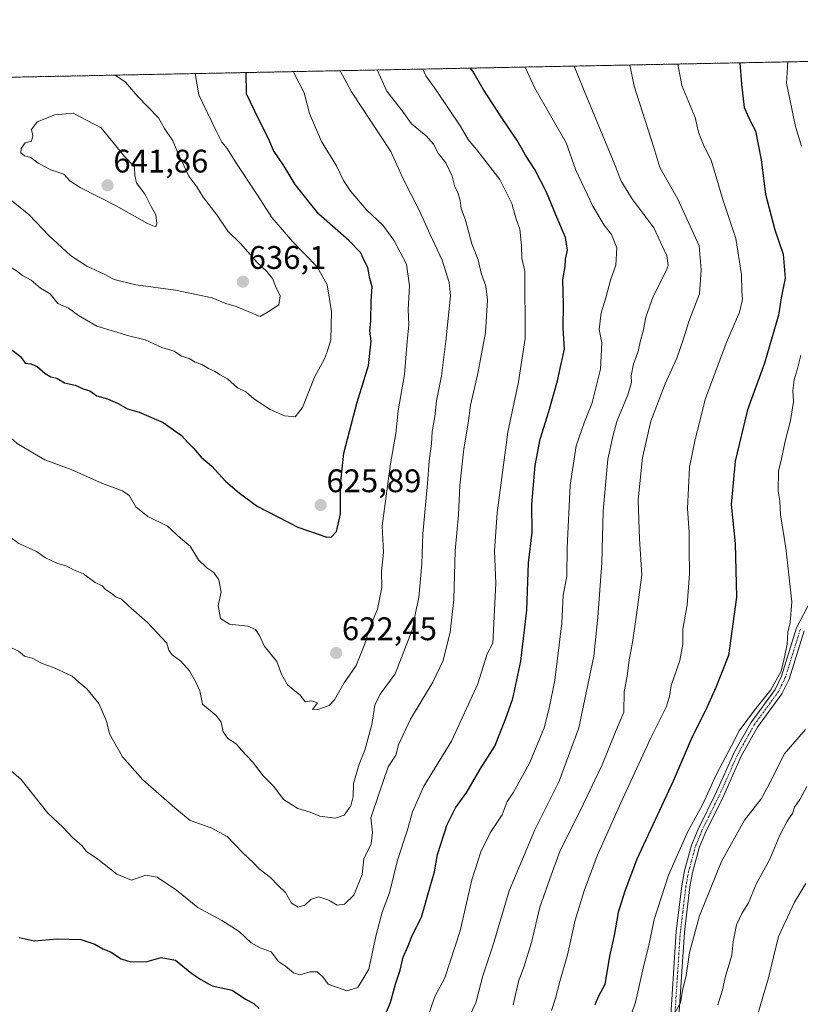
# Model space of a CAD drawing. Units: metres. Extents: x 634963 to 638426, y 4718179 to 4720560.
# Drawn here: x 637488 to 637728, y 4720258 to 4720560 of the extents above; entities that cross this region are included whole.
import ezdxf
from ezdxf.enums import TextEntityAlignment as Align

# ---------------------------------------------------------------- set-up
doc = ezdxf.new("R2010")
doc.units = ezdxf.units.M
doc.header["$MEASUREMENT"] = 0
doc.linetypes.add('TRAZO_Y_PUNTO', pattern=[1, 0.5, -0.25, 0, -0.25])
doc.linetypes.add('TRAZOS', pattern=[0.75, 0.5, -0.25])
for name, color, linetype, lineweight in [('Arbolado forestal', 92, 'TRAZOS', 0), ('Arbolado forestal CxS', 92, 'Continuous', 0), ('Camino', 19, 'Continuous', 0), ('Camino Cxs', 19, 'Continuous', 0), ('Camino eje', 39, 'TRAZO_Y_PUNTO', 13), ('Carátula', 7, 'Continuous', 5), ('Comarca CxS', 133, 'Continuous', 0), ('Comunidad Autónoma CxS', 142, 'Continuous', 0), ('Curva de nivel maestra', 36, 'Continuous', 30), ('Curva de nivel normal', 36, 'Continuous', 0), ('Municipio CxS', 142, 'Continuous', 0), ('Provincia CxS', 1, 'Continuous', 0), ('Punto de cota en terreno', 7, 'Continuous', 0), ('Rótulo de punto de cota en terreno', 19, 'Continuous', 0)]:
    doc.layers.add(name, color=color, linetype=linetype, lineweight=lineweight)
doc.styles.add('Arial', font='txt', dxfattribs={"height": 0.2})

# ---------------------------------------------------------------- blocks, each defined once
blk = doc.blocks.new('*U158')
at = {"layer": 'Curva de nivel normal', "color": 36, "linetype": 'Continuous', "lineweight": 0}
for points in [[(637324.05, 4720539.02, 615), (637324.93, 4720538.19, 615), (637331.78, 4720532.6, 615), (637362.39, 4720504.42, 615), (637365, 4720499.69, 615), (637367.47, 4720496.49, 615), (637370.72, 4720495.49, 615), (637372.97, 4720493.97, 615), (637374.92, 4720491.35, 615), (637377.31, 4720488.67, 615), (637378.32, 4720487.02, 615), (637379.64, 4720485.32, 615), (637382.38, 4720479.9, 615), (637387.44, 4720472.13, 615), (637392.15, 4720466.85, 615), (637396.56, 4720462.19, 615), (637397.92, 4720458.19, 615), (637399.51, 4720454.04, 615), (637402.37, 4720450.12, 615), (637404.57, 4720449.26, 615), (637405.97, 4720448.43, 615), (637407.31, 4720446.06, 615), (637410.14, 4720442.63, 615), (637413.32, 4720438.49, 615), (637416.56, 4720435.62, 615), (637419.18, 4720434.21, 615), (637420.74, 4720432.76, 615), (637423.29, 4720430.65, 615), (637424.86, 4720428.88, 615), (637427.54, 4720426.23, 615), (637430.8, 4720422.21, 615), (637437.29, 4720416.87, 615), (637444.4, 4720414.14, 615), (637450.36, 4720413.19, 615), (637460.06, 4720411.46, 615), (637465.09, 4720410.77, 615), (637467.11, 4720409.93, 615), (637468.98, 4720409.34, 615), (637471.34, 4720408.03, 615), (637474.96, 4720406.99, 615), (637479.2, 4720404.86, 615), (637482.26, 4720403.16, 615), (637487.8, 4720399.12, 615), (637493.15, 4720396.6, 615), (637495.9, 4720394.74, 615), (637499.38, 4720393.02, 615), (637502.48, 4720392.09, 615), (637504.57, 4720391.05, 615), (637507.65, 4720389.74, 615), (637511.18, 4720387.14, 615), (637513.3, 4720386.06, 615), (637514.31, 4720384.95, 615), (637515.78, 4720384.01, 615), (637517.55, 4720382.73, 615), (637519.29, 4720382.04, 615), (637521.41, 4720379.98, 615), (637527.27, 4720374.81, 615), (637533.22, 4720368.55, 615), (637533.78, 4720366.38, 615), (637534.77, 4720364.94, 615), (637537.44, 4720363, 615), (637540.12, 4720360.02, 615), (637542.08, 4720356.56, 615), (637543.31, 4720353.9, 615), (637544.11, 4720349.8, 615), (637548.28, 4720346.3, 615), (637549.86, 4720344.21, 615), (637550.43, 4720341.3, 615), (637551.87, 4720339.29, 615), (637554.46, 4720337.64, 615), (637556.09, 4720335.68, 615), (637559.43, 4720332.03, 615), (637562.75, 4720327.76, 615), (637565.98, 4720324.49, 615), (637569.02, 4720320.5, 615), (637573.35, 4720317.77, 615), (637577.17, 4720316.62, 615), (637580.17, 4720315.38, 615), (637584.83, 4720314.74, 615), (637587.58, 4720315.71, 615), (637589.67, 4720318.54, 615), (637590.38, 4720321.41, 615), (637590.51, 4720325.39, 615), (637592.21, 4720331.32, 615), (637593.94, 4720335.67, 615), (637596.04, 4720343.56, 615), (637596.99, 4720349.52, 615), (637598.69, 4720352.86, 615), (637603.25, 4720359.12, 615), (637608.57, 4720372.77, 615), (637609.49, 4720377.76, 615), (637610.54, 4720382.5, 615), (637611.48, 4720392.82, 615), (637611.73, 4720402.04, 615), (637613.2, 4720417.48, 615), (637613.68, 4720424.5, 615), (637614.37, 4720429.66, 615), (637614.64, 4720433.44, 615), (637615.47, 4720438, 615), (637615.97, 4720442.86, 615), (637617.45, 4720450.52, 615), (637618.8, 4720461.14, 615), (637620.19, 4720475.05, 615), (637619.77, 4720479.16, 615), (637617.66, 4720486.01, 615), (637613.94, 4720493.91, 615), (637610.72, 4720501.19, 615), (637605.62, 4720511.19, 615), (637601.9, 4720519.44, 615), (637589.89, 4720537.69, 615), (637586.35, 4720544.2, 615)], [(637324.05, 4720539.02, 615)]]:
    blk.add_polyline3d(points, dxfattribs=at)
blk = doc.blocks.new('*U168')
at = {"layer": 'Curva de nivel normal', "color": 36, "linetype": 'Continuous', "lineweight": 0}
for points in [[(637269.39, 4720537.94, 605), (637269.55, 4720537.73, 605), (637274.04, 4720535.46, 605), (637279.56, 4720531.57, 605), (637288.03, 4720524.36, 605), (637292.86, 4720520.56, 605), (637294.98, 4720517.68, 605), (637296.9, 4720515.6, 605), (637299.12, 4720513.82, 605), (637300.84, 4720511.2, 605), (637304.09, 4720508.12, 605), (637307.92, 4720503.95, 605), (637309.77, 4720502.47, 605), (637311.22, 4720500.19, 605), (637315.25, 4720494.68, 605), (637317.24, 4720490.54, 605), (637317.82, 4720488.52, 605), (637319.57, 4720487.82, 605), (637321.43, 4720485.09, 605), (637322.76, 4720480.38, 605), (637324.29, 4720475.74, 605), (637329.17, 4720469.86, 605), (637334.11, 4720462.45, 605), (637339.98, 4720456.59, 605), (637342, 4720453.69, 605), (637343.76, 4720449.7, 605), (637348.23, 4720445.25, 605), (637350.74, 4720440.43, 605), (637352.34, 4720439.09, 605), (637354.27, 4720438.79, 605), (637359.96, 4720437.69, 605), (637360.7, 4720436.19, 605), (637361.47, 4720434.85, 605), (637363.88, 4720433.86, 605), (637368.53, 4720429.92, 605), (637371.52, 4720426.11, 605), (637374.9, 4720422.44, 605), (637380.75, 4720413.67, 605), (637384.32, 4720408.78, 605), (637386.72, 4720404.86, 605), (637388.66, 4720402.8, 605), (637390.8, 4720399.82, 605), (637393, 4720397.56, 605), (637395.06, 4720393.91, 605), (637399.54, 4720388.92, 605), (637402.72, 4720384.62, 605), (637405.89, 4720381.89, 605), (637409.17, 4720378.26, 605), (637411.31, 4720374.28, 605), (637413.78, 4720371.89, 605), (637417.11, 4720370.31, 605), (637419.65, 4720368.03, 605), (637423.03, 4720366.14, 605), (637426.23, 4720361.47, 605), (637427.64, 4720360.24, 605), (637429.44, 4720359.52, 605), (637430.94, 4720358.12, 605), (637431.76, 4720356.18, 605), (637434.07, 4720353.43, 605), (637439.55, 4720348.83, 605), (637443.52, 4720344.22, 605), (637446.45, 4720341.72, 605), (637447.71, 4720340.36, 605), (637449.4, 4720340.34, 605), (637450.91, 4720341.92, 605), (637452.85, 4720342.78, 605), (637459.51, 4720341.8, 605), (637472.63, 4720336.47, 605), (637478.54, 4720333.56, 605), (637482.32, 4720331.96, 605), (637488.46, 4720326.62, 605), (637496.68, 4720316.34, 605), (637501.29, 4720312.04, 605), (637504.22, 4720308.9, 605), (637507.09, 4720306.36, 605), (637508.5, 4720304.61, 605), (637512.04, 4720302.17, 605), (637517.8, 4720297.6, 605), (637522.37, 4720295.72, 605), (637526.75, 4720297.29, 605), (637530.24, 4720296.69, 605), (637536.12, 4720292.67, 605), (637542.66, 4720287.35, 605), (637550.03, 4720283.37, 605), (637555.38, 4720280.01, 605), (637559.07, 4720276.53, 605), (637561.83, 4720275.01, 605), (637565.24, 4720273.74, 605), (637567.43, 4720270.8, 605), (637569.61, 4720269.33, 605), (637572.05, 4720267.32, 605), (637574.04, 4720266.68, 605), (637577.14, 4720267.63, 605), (637579.3, 4720267.61, 605), (637581.09, 4720266.11, 605), (637582.66, 4720263.84, 605), (637588.46, 4720261.75, 605), (637591.83, 4720262.83, 605), (637595.15, 4720268.49, 605), (637597.4, 4720279.02, 605), (637599.28, 4720285.94, 605), (637601.48, 4720291.85, 605), (637603.98, 4720301.94, 605), (637607.04, 4720311.19, 605), (637608.57, 4720316.74, 605), (637612.02, 4720324.58, 605), (637620.49, 4720338.42, 605), (637628.66, 4720356.03, 605), (637631.45, 4720365.19, 605), (637633.22, 4720368.52, 605), (637634.16, 4720386.84, 605), (637633.76, 4720396.8, 605), (637634.55, 4720408.51, 605), (637637.78, 4720433.21, 605), (637641.14, 4720448.74, 605), (637643.16, 4720461.97, 605), (637643.02, 4720482.7, 605), (637642.07, 4720486.64, 605), (637642.03, 4720490.56, 605), (637641.47, 4720495.52, 605), (637640.37, 4720498.67, 605), (637639.09, 4720503.43, 605), (637635.33, 4720510.8, 605), (637628.66, 4720519.45, 605), (637625.65, 4720523.04, 605), (637623.45, 4720526.93, 605), (637615.83, 4720538.2, 605), (637612.64, 4720542.64, 605), (637611.72, 4720544.7, 605)], [(637269.39, 4720537.94, 605)]]:
    blk.add_polyline3d(points, dxfattribs=at)
blk = doc.blocks.new('*U171')
at = {"layer": 'Curva de nivel normal', "color": 36, "linetype": 'Continuous', "lineweight": 0}
for points in [[(637351.56, 4720539.57, 620), (637353.12, 4720538.49, 620), (637359.26, 4720533.15, 620), (637364.15, 4720528.84, 620), (637367.5, 4720527.19, 620), (637373.51, 4720521.12, 620), (637375.5, 4720519.62, 620), (637377.48, 4720516.27, 620), (637381.04, 4720511.75, 620), (637387.89, 4720504.92, 620), (637391.62, 4720501.97, 620), (637394.93, 4720500.29, 620), (637396.22, 4720498.58, 620), (637398.16, 4720496.52, 620), (637401.5, 4720494.53, 620), (637403.5, 4720492.52, 620), (637405.35, 4720489.71, 620), (637411.05, 4720482.4, 620), (637415.36, 4720474.88, 620), (637418.44, 4720470.52, 620), (637421.19, 4720468.17, 620), (637423.78, 4720465.58, 620), (637428.96, 4720461.11, 620), (637431.56, 4720458.65, 620), (637433.83, 4720457.54, 620), (637437.5, 4720454.83, 620), (637441.37, 4720453.6, 620), (637446.23, 4720450.25, 620), (637450.53, 4720449.89, 620), (637453.28, 4720449.97, 620), (637455.72, 4720448.42, 620), (637456.81, 4720447, 620), (637459.98, 4720445.39, 620), (637465.88, 4720443.94, 620), (637473.15, 4720440.55, 620), (637482.63, 4720433.86, 620), (637487.25, 4720429.75, 620), (637492.54, 4720426.59, 620), (637495.77, 4720424.8, 620), (637503.78, 4720421.8, 620), (637513.45, 4720417.47, 620), (637519.55, 4720415.24, 620), (637521.72, 4720413.74, 620), (637523.69, 4720410.38, 620), (637527.35, 4720407.37, 620), (637533.42, 4720404.44, 620), (637537.41, 4720400.76, 620), (637540.29, 4720398.31, 620), (637542.88, 4720394.1, 620), (637545.44, 4720391.58, 620), (637547.61, 4720390.22, 620), (637549.11, 4720387.9, 620), (637549.81, 4720384.19, 620), (637548.91, 4720380.07, 620), (637549.64, 4720376.02, 620), (637552.39, 4720374.29, 620), (637558.02, 4720373.72, 620), (637560.38, 4720372.74, 620), (637561.68, 4720370.61, 620), (637563.04, 4720367.66, 620), (637566.98, 4720362.9, 620), (637568.36, 4720359, 620), (637570.21, 4720355.73, 620), (637574.17, 4720352.43, 620), (637575.62, 4720350.54, 620), (637577.53, 4720350.75, 620), (637579.42, 4720350.16, 620), (637577.83, 4720348.11, 620), (637579.83, 4720348.28, 620), (637582.96, 4720349.32, 620), (637584.65, 4720351.14, 620), (637587.62, 4720356.32, 620), (637591.31, 4720361.69, 620), (637593.96, 4720368.26, 620), (637595.26, 4720372.77, 620), (637597.79, 4720378.93, 620), (637599.14, 4720385.62, 620), (637599.06, 4720390.52, 620), (637599.68, 4720396.36, 620), (637599.27, 4720404.51, 620), (637601.81, 4720423.49, 620), (637603.46, 4720432.88, 620), (637604.21, 4720439.83, 620), (637606.16, 4720450.98, 620), (637606.89, 4720461.05, 620), (637607.49, 4720466.19, 620), (637607.22, 4720470.93, 620), (637607.69, 4720478.14, 620), (637606.75, 4720484.77, 620), (637602.86, 4720492.21, 620), (637599.46, 4720496.82, 620), (637594.44, 4720501.46, 620), (637589.69, 4720507.08, 620), (637587.38, 4720510.52, 620), (637585.26, 4720514.98, 620), (637580.61, 4720522.45, 620), (637576.97, 4720531.06, 620), (637575.32, 4720537.4, 620), (637572.19, 4720543.49, 620), (637572.05, 4720543.91, 620)], [(637351.56, 4720539.57, 620)]]:
    blk.add_polyline3d(points, dxfattribs=at)
blk = doc.blocks.new('*U176')
at = {"layer": 'Curva de nivel normal', "color": 36, "linetype": 'Continuous', "lineweight": 0}
for points in [[(637300.41, 4720538.56, 610), (637307.43, 4720532.12, 610), (637318.05, 4720520.45, 610), (637325.37, 4720512.09, 610), (637327.77, 4720509.98, 610), (637330.91, 4720506.34, 610), (637333.36, 4720504.38, 610), (637335.1, 4720503.8, 610), (637336.04, 4720502.6, 610), (637337.56, 4720501.04, 610), (637339.66, 4720498.11, 610), (637342.11, 4720495.11, 610), (637343.39, 4720492.41, 610), (637344.48, 4720490.96, 610), (637345.56, 4720489.09, 610), (637347.09, 4720487.55, 610), (637349.52, 4720485.77, 610), (637356.18, 4720475.86, 610), (637358.47, 4720471.16, 610), (637359.87, 4720466.56, 610), (637362.19, 4720462.9, 610), (637363.2, 4720458.37, 610), (637363.38, 4720454.52, 610), (637364.81, 4720452.28, 610), (637368.01, 4720450.54, 610), (637371.92, 4720448.26, 610), (637379.04, 4720443.73, 610), (637382.2, 4720442.45, 610), (637387.96, 4720438.47, 610), (637393.68, 4720432.84, 610), (637397.22, 4720427.58, 610), (637401.26, 4720422.95, 610), (637403.71, 4720419.73, 610), (637408.44, 4720415.8, 610), (637415.07, 4720409.43, 610), (637419.26, 4720405.95, 610), (637425.37, 4720400.06, 610), (637427.39, 4720396.68, 610), (637428.16, 4720394.22, 610), (637429.2, 4720392.19, 610), (637429.54, 4720390.39, 610), (637434.88, 4720384.9, 610), (637438.62, 4720381.97, 610), (637445.91, 4720380.27, 610), (637455.6, 4720379.96, 610), (637458.78, 4720379.13, 610), (637463.6, 4720377.62, 610), (637475.27, 4720372.72, 610), (637484.29, 4720367.7, 610), (637487.61, 4720366.06, 610), (637489.54, 4720364.56, 610), (637491.83, 4720363.85, 610), (637494.97, 4720362.22, 610), (637498.42, 4720361.02, 610), (637504.11, 4720358.36, 610), (637506.15, 4720356.5, 610), (637508.64, 4720354.47, 610), (637512.3, 4720350, 610), (637514.62, 4720344.52, 610), (637515.58, 4720340.7, 610), (637519.58, 4720333.61, 610), (637525.79, 4720326.54, 610), (637535.64, 4720317.94, 610), (637540.37, 4720314.07, 610), (637546.8, 4720311.84, 610), (637551.72, 4720309.13, 610), (637556.5, 4720304.13, 610), (637559.75, 4720301.11, 610), (637561.56, 4720299.29, 610), (637565.03, 4720296.55, 610), (637567.39, 4720294.12, 610), (637569.61, 4720291.99, 610), (637571.44, 4720288.74, 610), (637573.48, 4720287.45, 610), (637575.5, 4720288.06, 610), (637577.5, 4720289.98, 610), (637579.78, 4720290.68, 610), (637582.93, 4720289.67, 610), (637585.44, 4720288.11, 610), (637587.66, 4720288.36, 610), (637590.53, 4720291.17, 610), (637593.07, 4720297.52, 610), (637593.59, 4720302.36, 610), (637595.93, 4720306.88, 610), (637596.34, 4720310.36, 610), (637595.82, 4720314.86, 610), (637598.33, 4720322.45, 610), (637601.13, 4720330.58, 610), (637603.43, 4720334.14, 610), (637604.25, 4720337.28, 610), (637607.94, 4720345.21, 610), (637614.81, 4720356.52, 610), (637617.95, 4720363.19, 610), (637620.14, 4720371.86, 610), (637621.28, 4720381.86, 610), (637621.69, 4720396.86, 610), (637622.64, 4720407.86, 610), (637623.05, 4720416.98, 610), (637624.29, 4720428.1, 610), (637625.7, 4720436.06, 610), (637626.37, 4720441.56, 610), (637628.58, 4720451.26, 610), (637630.99, 4720463.86, 610), (637631.58, 4720473.84, 610), (637631.11, 4720478.09, 610), (637629.64, 4720482.06, 610), (637628.72, 4720486.16, 610), (637626.78, 4720491.06, 610), (637624.81, 4720498.29, 610), (637623.53, 4720501.9, 610), (637623.21, 4720504.31, 610), (637622.44, 4720506.82, 610), (637621.56, 4720508.58, 610), (637620.72, 4720511.85, 610), (637618.79, 4720515.88, 610), (637616.42, 4720518.88, 610), (637614.99, 4720521.62, 610), (637612.76, 4720524.22, 610), (637608.3, 4720527.93, 610), (637605.82, 4720531.35, 610), (637600.65, 4720537.9, 610), (637597.72, 4720544.42, 610)], [(637300.41, 4720538.56, 610)]]:
    blk.add_polyline3d(points, dxfattribs=at)
blk = doc.blocks.new('*U177')
at = {"layer": 'Curva de nivel normal', "color": 36, "linetype": 'Continuous', "lineweight": 0}
blk.add_polyline3d([(637702.24, 4720257.53, 560), (637703.66, 4720262.11, 560), (637704.55, 4720265.84, 560), (637706.59, 4720272.74, 560), (637707, 4720276.87, 560), (637707.96, 4720282.02, 560), (637709.62, 4720285.54, 560), (637711.71, 4720288.76, 560), (637714.07, 4720294.52, 560), (637718.21, 4720302.19, 560), (637721.28, 4720309.54, 560), (637723.5, 4720313.92, 560), (637725.21, 4720316.2, 560), (637725.78, 4720318.19, 560), (637727.46, 4720320.52, 560), (637729.59, 4720324.52, 560)], dxfattribs=at)
blk = doc.blocks.new('*U180')
at = {"layer": 'Curva de nivel normal', "color": 36, "linetype": 'Continuous', "lineweight": 0}
for points in [[(637434.07, 4720541.19, 635), (637437.76, 4720539.23, 635), (637443.37, 4720534.8, 635), (637453.92, 4720529.98, 635), (637458.36, 4720526.55, 635), (637462.01, 4720522.82, 635), (637470.96, 4720514.83, 635), (637480, 4720508.61, 635), (637487.04, 4720503.1, 635), (637490.97, 4720499.92, 635), (637496.96, 4720493.65, 635), (637503.6, 4720487.5, 635), (637508.62, 4720484.17, 635), (637513.93, 4720481.7, 635), (637516.99, 4720480.13, 635), (637523.64, 4720478.52, 635), (637535.81, 4720476.84, 635), (637547.1, 4720474.5, 635), (637551.32, 4720472.77, 635), (637554.43, 4720471.79, 635), (637561.77, 4720468.71, 635), (637564.32, 4720470.19, 635), (637567.56, 4720472.32, 635), (637567.96, 4720475.05, 635), (637566.56, 4720478.03, 635), (637565.56, 4720480.44, 635), (637563.88, 4720482.59, 635), (637560.88, 4720485.31, 635), (637555.75, 4720491.12, 635), (637551.93, 4720494.95, 635), (637548.55, 4720499.91, 635), (637544.3, 4720505.43, 635), (637542.4, 4720508.51, 635), (637539.95, 4720511.83, 635), (637536.33, 4720519.54, 635), (637535.07, 4720522.71, 635), (637532.48, 4720526.5, 635), (637530.64, 4720529.78, 635), (637524.19, 4720536.4, 635), (637520.45, 4720540.69, 635), (637517.32, 4720542.83, 635)], [(637434.07, 4720541.19, 635)]]:
    blk.add_polyline3d(points, dxfattribs=at)
blk = doc.blocks.new('*U183')
at = {"layer": 'Curva de nivel normal', "color": 36, "linetype": 'Continuous', "lineweight": 0}
blk.add_polyline3d([(637613.07, 4720253.19, 595), (637615.47, 4720260.09, 595), (637618.48, 4720265.8, 595), (637623.24, 4720280.22, 595), (637626.78, 4720295.85, 595), (637629.5, 4720304.48, 595), (637632.36, 4720310.26, 595), (637636.04, 4720315.86, 595), (637637.66, 4720319.86, 595), (637639.49, 4720322.52, 595), (637644.55, 4720331.86, 595), (637648.96, 4720342.52, 595), (637650.49, 4720348.52, 595), (637652.23, 4720357.1, 595), (637654.38, 4720374.65, 595), (637654.82, 4720383.18, 595), (637655.93, 4720388.95, 595), (637656.03, 4720397.72, 595), (637656.97, 4720416.99, 595), (637658.83, 4720429.02, 595), (637661.33, 4720436.4, 595), (637663.61, 4720441.91, 595), (637666.24, 4720452.62, 595), (637666.69, 4720460.72, 595), (637665.87, 4720464.77, 595), (637666.49, 4720469.86, 595), (637667.93, 4720474.52, 595), (637669.32, 4720479.86, 595), (637670.96, 4720484.52, 595), (637671.32, 4720489.88, 595), (637669.64, 4720493.95, 595), (637667.39, 4720496.75, 595), (637663.89, 4720502.58, 595), (637658.7, 4720513.67, 595), (637655.68, 4720522.02, 595), (637646.14, 4720538.8, 595), (637643.17, 4720545.32, 595)], dxfattribs=at)
blk = doc.blocks.new('*U185')
at = {"layer": 'Curva de nivel normal', "color": 36, "linetype": 'Continuous', "lineweight": 0}
for points in [[(637404.11, 4720540.6, 630), (637411.33, 4720534.17, 630), (637413.2, 4720531.86, 630), (637415.67, 4720530.39, 630), (637418.92, 4720528.28, 630), (637423.83, 4720524.18, 630), (637425.85, 4720522.19, 630), (637428.34, 4720520.69, 630), (637433.3, 4720517.32, 630), (637445.29, 4720510.26, 630), (637456.21, 4720503, 630), (637461.41, 4720500.04, 630), (637467.09, 4720496.12, 630), (637479.16, 4720488.18, 630), (637483.35, 4720485.04, 630), (637487.05, 4720482.74, 630), (637488.93, 4720481.29, 630), (637491.58, 4720479.94, 630), (637494.44, 4720477.46, 630), (637497.33, 4720475.69, 630), (637499.77, 4720472.79, 630), (637502.99, 4720471.34, 630), (637506.09, 4720469.11, 630), (637511.74, 4720465.76, 630), (637521.52, 4720462.8, 630), (637526.57, 4720461.6, 630), (637531.64, 4720459.25, 630), (637535.38, 4720458.08, 630), (637537.65, 4720456.59, 630), (637540.04, 4720455.91, 630), (637541.87, 4720454.7, 630), (637543.9, 4720453.98, 630), (637545.92, 4720452.82, 630), (637547.78, 4720452, 630), (637549.56, 4720450.82, 630), (637551.79, 4720449.62, 630), (637554.9, 4720446.82, 630), (637557.38, 4720445.62, 630), (637559.89, 4720443.53, 630), (637564.85, 4720440.2, 630), (637569.26, 4720438.28, 630), (637572.59, 4720437.95, 630), (637574.76, 4720440.78, 630), (637578.52, 4720450.12, 630), (637581.57, 4720455.72, 630), (637582.51, 4720458.19, 630), (637583.52, 4720461.6, 630), (637583.67, 4720470.33, 630), (637582.41, 4720478.44, 630), (637579.32, 4720484.02, 630), (637571.74, 4720491.76, 630), (637565.44, 4720499.13, 630), (637561.01, 4720506.04, 630), (637554.33, 4720516.02, 630), (637551.72, 4720520.36, 630), (637550.05, 4720522.25, 630), (637547.99, 4720526.39, 630), (637543.03, 4720536.77, 630), (637541.85, 4720543.32, 630)], [(637404.11, 4720540.6, 630)]]:
    blk.add_polyline3d(points, dxfattribs=at)
blk = doc.blocks.new('*U189')
at = {"layer": 'Curva de nivel normal', "color": 36, "linetype": 'Continuous', "lineweight": 0}
blk.add_polyline3d([(637621.62, 4720244.75, 590), (637628.05, 4720258.09, 590), (637630.19, 4720266.35, 590), (637633.27, 4720275.61, 590), (637638.2, 4720292.46, 590), (637646.06, 4720311.19, 590), (637653.55, 4720326.19, 590), (637659.64, 4720342.52, 590), (637664.23, 4720364.52, 590), (637665.4, 4720376.52, 590), (637666.69, 4720393.19, 590), (637667.07, 4720409.04, 590), (637668.56, 4720424.92, 590), (637670.05, 4720431.88, 590), (637671.32, 4720436.54, 590), (637674.67, 4720444.7, 590), (637675.74, 4720448.45, 590), (637675.62, 4720450.59, 590), (637676.4, 4720454.19, 590), (637677.85, 4720457.97, 590), (637678.39, 4720460.96, 590), (637679.36, 4720464.3, 590), (637680.18, 4720468.52, 590), (637682.43, 4720474.86, 590), (637686.37, 4720482.82, 590), (637686.99, 4720484.44, 590), (637686.63, 4720487.36, 590), (637682.58, 4720495.94, 590), (637675.92, 4720504.95, 590), (637672.48, 4720510.54, 590), (637670.94, 4720514.57, 590), (637660.8, 4720539.09, 590), (637658.21, 4720545.61, 590)], dxfattribs=at)
blk = doc.blocks.new('*U192')
at = {"layer": 'Curva de nivel normal', "color": 36, "linetype": 'Continuous', "lineweight": 0}
blk.add_polyline3d([(637651.21, 4720255.73, 580), (637652.48, 4720259.5, 580), (637653.82, 4720264.7, 580), (637656.14, 4720272.86, 580), (637658.52, 4720283.52, 580), (637661.2, 4720292.52, 580), (637665.26, 4720303.19, 580), (637672.5, 4720319.52, 580), (637681.68, 4720339.45, 580), (637686.43, 4720348.89, 580), (637687.44, 4720352.12, 580), (637687.92, 4720355.52, 580), (637690.56, 4720363.19, 580), (637691.52, 4720368.19, 580), (637691.57, 4720372.78, 580), (637692.86, 4720380.22, 580), (637693.61, 4720389.74, 580), (637693.45, 4720397.38, 580), (637693.5, 4720402.49, 580), (637692.98, 4720409.86, 580), (637693.54, 4720422.48, 580), (637695.32, 4720431.02, 580), (637698.52, 4720443.55, 580), (637704.85, 4720460.58, 580), (637708.91, 4720470.06, 580), (637709.8, 4720473.98, 580), (637709.65, 4720476.54, 580), (637709.55, 4720481.65, 580), (637707.75, 4720492.68, 580), (637703.84, 4720504.65, 580), (637700.28, 4720516.43, 580), (637697.73, 4720521.61, 580), (637696.37, 4720525.28, 580), (637695.28, 4720529.82, 580), (637691.24, 4720539.69, 580), (637689.98, 4720546.24, 580)], dxfattribs=at)
blk = doc.blocks.new('*U194')
at = {"layer": 'Curva de nivel normal', "color": 36, "linetype": 'Continuous', "lineweight": 0}
blk.add_polyline3d([(637687.27, 4720251.86, 565), (637690.77, 4720258.13, 565), (637691.47, 4720261.95, 565), (637692.52, 4720266.46, 565), (637693.61, 4720273.52, 565), (637696.6, 4720284.86, 565), (637703.41, 4720301.52, 565), (637710.49, 4720314.19, 565), (637715.68, 4720320.8, 565), (637719.22, 4720327.58, 565), (637722.63, 4720334.43, 565), (637729.16, 4720342, 565)], dxfattribs=at)
blk = doc.blocks.new('*U195')
at = {"layer": 'Curva de nivel normal', "color": 36, "linetype": 'Continuous', "lineweight": 0}
blk.add_polyline3d([(637712.73, 4720248.2, 555), (637715.45, 4720257.84, 555), (637717.82, 4720265.75, 555), (637720.91, 4720278.44, 555), (637725.78, 4720289.04, 555), (637729.24, 4720294.7, 555)], dxfattribs=at)
blk = doc.blocks.new('*U202')
at = {"layer": 'Curva de nivel normal', "color": 36, "linetype": 'Continuous', "lineweight": 0}
for points in [[(637669.39, 4720236.17, 570), (637676.96, 4720258.34, 570), (637679.48, 4720269.14, 570), (637681.24, 4720276.19, 570), (637682.76, 4720283.73, 570), (637687.09, 4720297.33, 570), (637693.05, 4720310.68, 570), (637697.56, 4720318.87, 570), (637701.82, 4720328.29, 570), (637706.48, 4720336.98, 570), (637708.86, 4720341.58, 570), (637713.52, 4720347.95, 570), (637718.58, 4720354.19, 570), (637721.73, 4720359.86, 570), (637722.74, 4720364.19, 570), (637723.57, 4720368.19, 570), (637723.75, 4720371.86, 570), (637724.47, 4720374.86, 570), (637724.93, 4720381.19, 570), (637723.1, 4720397.78, 570), (637721.5, 4720407.85, 570), (637721.27, 4720412.1, 570), (637720.74, 4720415.19, 570), (637720.9, 4720421.25, 570), (637721.83, 4720425.1, 570), (637722.96, 4720430.5, 570), (637724.58, 4720436.83, 570), (637725.46, 4720442.64, 570), (637725.31, 4720446.09, 570), (637725.65, 4720449.34, 570), (637726.61, 4720452.4, 570), (637727.71, 4720456.86, 570)], [(637727.96, 4720521.06, 570), (637726.07, 4720527.12, 570), (637723.34, 4720540.32, 570), (637723.72, 4720546.91, 570)]]:
    blk.add_polyline3d(points, dxfattribs=at)
blk = doc.blocks.new('*U205')
at = {"layer": 'Curva de nivel normal', "color": 36, "linetype": 'Continuous', "lineweight": 0}
blk.add_polyline3d([(637639.49, 4720257.47, 585), (637641.05, 4720264.64, 585), (637642.76, 4720269.07, 585), (637645.06, 4720276.59, 585), (637647.6, 4720287.46, 585), (637650.71, 4720296.19, 585), (637653.9, 4720304.86, 585), (637659.96, 4720316.86, 585), (637666.74, 4720331.19, 585), (637670.87, 4720341.3, 585), (637673.45, 4720347.32, 585), (637673.5, 4720353.64, 585), (637674.4, 4720358.41, 585), (637675.03, 4720363.42, 585), (637676.1, 4720368.75, 585), (637677.27, 4720377.19, 585), (637678.93, 4720389.52, 585), (637678.23, 4720400.53, 585), (637677.85, 4720412.54, 585), (637679.11, 4720425.53, 585), (637681.72, 4720436.67, 585), (637686.1, 4720448.1, 585), (637689.68, 4720456, 585), (637691.78, 4720461.86, 585), (637693.38, 4720467.19, 585), (637696.6, 4720475.74, 585), (637697.14, 4720483.04, 585), (637696.5, 4720490.42, 585), (637690.03, 4720504.77, 585), (637684.48, 4720514.52, 585), (637682.63, 4720520.62, 585), (637676.64, 4720539.4, 585), (637675.24, 4720545.95, 585)], dxfattribs=at)
blk = doc.blocks.new('*U206')
at = {"layer": 'Curva de nivel maestra', "color": 36, "linetype": 'Continuous', "lineweight": 30}
for points in [[(637379.22, 4720540.11, 625), (637388.71, 4720533.73, 625), (637397.54, 4720526.73, 625), (637409.8, 4720516.83, 625), (637419.84, 4720507.87, 625), (637423.16, 4720504.52, 625), (637427.49, 4720500.85, 625), (637431.4, 4720496.76, 625), (637437.1, 4720491.12, 625), (637440.43, 4720487.46, 625), (637442.56, 4720485.59, 625), (637443.69, 4720484.38, 625), (637445.35, 4720484.04, 625), (637447.55, 4720482.09, 625), (637449.32, 4720479.88, 625), (637455.3, 4720476.19, 625), (637463.19, 4720472.6, 625), (637466.29, 4720470.8, 625), (637469.98, 4720469.34, 625), (637476.23, 4720465.92, 625), (637479.76, 4720463.12, 625), (637481.6, 4720461.96, 625), (637484.01, 4720459.76, 625), (637488.23, 4720456.48, 625), (637489.7, 4720454.48, 625), (637491.41, 4720454.24, 625), (637493.34, 4720453.39, 625), (637495.86, 4720451.22, 625), (637497.56, 4720450.25, 625), (637499.47, 4720449.83, 625), (637501.73, 4720448.42, 625), (637505.01, 4720447.71, 625), (637507.48, 4720446.55, 625), (637509.57, 4720445.94, 625), (637511.72, 4720444.41, 625), (637514.93, 4720443.47, 625), (637518.23, 4720442.1, 625), (637521.11, 4720440.42, 625), (637524.64, 4720439.44, 625), (637532.03, 4720436.2, 625), (637537.73, 4720432.21, 625), (637539.67, 4720430.08, 625), (637541.48, 4720428.24, 625), (637543.71, 4720425.58, 625), (637546.94, 4720422.83, 625), (637551.14, 4720418.17, 625), (637555.51, 4720414.53, 625), (637560.85, 4720410.54, 625), (637573.37, 4720404.06, 625), (637582.31, 4720401.02, 625), (637583.76, 4720401.12, 625), (637585.29, 4720402.75, 625), (637586.49, 4720408.2, 625), (637586.47, 4720417.18, 625), (637587.45, 4720426.86, 625), (637591.62, 4720442.46, 625), (637595.03, 4720453.67, 625), (637595.86, 4720461.23, 625), (637595.48, 4720464.25, 625), (637595.76, 4720467.44, 625), (637595.93, 4720473.58, 625), (637596.16, 4720477.82, 625), (637595.45, 4720480.38, 625), (637594.85, 4720483.82, 625), (637593.66, 4720486.16, 625), (637592.67, 4720488.34, 625), (637589.02, 4720492.12, 625), (637579.85, 4720500.21, 625), (637572.53, 4720509.32, 625), (637569.16, 4720514.94, 625), (637565.94, 4720519.73, 625), (637564.23, 4720523.58, 625), (637561.38, 4720529.24, 625), (637557.64, 4720537.05, 625), (637557.49, 4720543.63, 625)], [(637379.22, 4720540.11, 625)]]:
    blk.add_polyline3d(points, dxfattribs=at)
blk = doc.blocks.new('*U210')
at = {"layer": 'Curva de nivel maestra', "color": 36, "linetype": 'Continuous', "lineweight": 30}
for points in [[(637487.83, 4720278.18, 600), (637492.5, 4720277.19, 600), (637499.48, 4720277.77, 600), (637506.79, 4720277.58, 600), (637511.13, 4720276.14, 600), (637513.5, 4720274.73, 600), (637515.85, 4720273.76, 600), (637519.17, 4720271.6, 600), (637522.17, 4720270.68, 600), (637527.17, 4720270.82, 600), (637531.49, 4720272.02, 600), (637535.79, 4720271.19, 600), (637540.82, 4720267.12, 600), (637543.64, 4720265.26, 600), (637547.11, 4720263.36, 600), (637553.18, 4720261.96, 600), (637557.31, 4720259.25, 600), (637559.84, 4720257.92, 600), (637561.52, 4720256.4, 600)], [(637599.21, 4720252.25, 600), (637601.82, 4720258.19, 600), (637603.35, 4720263.86, 600), (637604.8, 4720268.19, 600), (637605.75, 4720272.11, 600), (637607.27, 4720275.65, 600), (637608.58, 4720279.02, 600), (637611.35, 4720284.36, 600), (637613.85, 4720293.37, 600), (637615.35, 4720298.37, 600), (637616.28, 4720303.64, 600), (637619.16, 4720312.82, 600), (637621.77, 4720317.96, 600), (637625.22, 4720322.8, 600), (637629.3, 4720329.86, 600), (637633.81, 4720336.86, 600), (637637.1, 4720345.19, 600), (637639.37, 4720351.52, 600), (637641.82, 4720362.95, 600), (637643.64, 4720378.6, 600), (637644.14, 4720393.13, 600), (637645.24, 4720402.57, 600), (637645.2, 4720411.19, 600), (637646.21, 4720423.02, 600), (637647.73, 4720431.11, 600), (637650.41, 4720439.61, 600), (637653.06, 4720449, 600), (637654.18, 4720454.19, 600), (637655.25, 4720458.69, 600), (637654.84, 4720465.2, 600), (637654.95, 4720472.5, 600), (637654.72, 4720480.13, 600), (637655.39, 4720484.12, 600), (637655.52, 4720486.36, 600), (637656.15, 4720489.09, 600), (637655.57, 4720493, 600), (637652.52, 4720499.94, 600), (637649.69, 4720506.92, 600), (637646.07, 4720513.84, 600), (637643.24, 4720518.25, 600), (637640.71, 4720522.82, 600), (637635.94, 4720529.71, 600), (637630.24, 4720538.48, 600), (637627.07, 4720544.04, 600), (637626.36, 4720544.99, 600)]]:
    blk.add_polyline3d(points, dxfattribs=at)
blk = doc.blocks.new('*U217')
at = {"layer": 'Curva de nivel maestra', "color": 36, "linetype": 'Continuous', "lineweight": 30}
blk.add_polyline3d([(637709.01, 4720546.62, 575), (637709.49, 4720540.05, 575), (637710.36, 4720532.92, 575), (637712.3, 4720528.64, 575), (637713.84, 4720525.69, 575), (637714.61, 4720521.54, 575), (637715.61, 4720516.8, 575), (637716.9, 4720506.26, 575), (637719.72, 4720495.37, 575), (637722.35, 4720487.9, 575), (637722.9, 4720480.52, 575), (637721.7, 4720474.48, 575), (637720.93, 4720469.13, 575), (637716.62, 4720454.4, 575), (637711.42, 4720440.16, 575), (637707.61, 4720424.4, 575), (637706.4, 4720411.05, 575), (637707.55, 4720399.08, 575), (637707.95, 4720382.6, 575), (637705.56, 4720364.68, 575), (637701.63, 4720354.94, 575), (637699.03, 4720348.91, 575), (637694.11, 4720339.07, 575), (637688.55, 4720326.16, 575), (637677.4, 4720302.17, 575), (637673.6, 4720292.09, 575), (637671.66, 4720285.8, 575), (637670.42, 4720278.74, 575), (637669, 4720272.46, 575), (637667.6, 4720263.76, 575), (637665.66, 4720260.19, 575), (637664.53, 4720257.52, 575)], dxfattribs=at)
blk = doc.blocks.new('5PATER')
at = {"layer": 'Carátula', "linetype": 'Continuous', "lineweight": 5}
h = blk.add_hatch(color=250, dxfattribs=at)
edge = h.paths.add_edge_path()
edge.add_ellipse((0, 0.01), major_axis=(-1.33, -1.34), ratio=0.999422, start_angle=0, end_angle=360)

msp = doc.modelspace()

# ---------------------------------------------------------------- linework, layer by layer
at = {"layer": 'Arbolado forestal', "color": 92, "linetype": 'TRAZOS', "lineweight": 0}
msp.add_polyline3d([(637109.63, 4720534.79, 577.36), (637746.78, 4720547.36, 563.06), (637747.76, 4720547.38, 562.92), (637748.05, 4720547.39, 562.87), (637749.33, 4720547.41, 562.68), (637929.44, 4720550.96, 496.57), (637930.43, 4720550.98, 496.52)], dxfattribs=at)
at = {"layer": 'Arbolado forestal CxS', "color": 92, "linetype": 'Continuous', "lineweight": 0}
msp.add_polyline3d([(637449.64, 4720247.62, 587.49), (637431.74, 4720269.49, 590.17), (637410.98, 4720303.17, 593.32), (637387.1, 4720334.84, 595.65), (637360.7, 4720386.14, 598.5), (637348.38, 4720394.02, 597.67), (637329.27, 4720406.71, 595.98), (637301.29, 4720416.07, 592.65), (637233.4, 4720452.72, 586.91), (637175.37, 4720493.1, 582.24), (637130.29, 4720518.15, 578.94), (637109.63, 4720534.79, 577.36), (637930.43, 4720550.98, 496.52)], dxfattribs=at)
at = {"layer": 'Camino', "color": 19, "linetype": 'Continuous', "lineweight": 0}
for points in [[(637687.51, 4720249.53, 564.36), (637689.52, 4720280.02, 567.06), (637691.25, 4720294.06, 567.67), (637692.07, 4720298.63, 567.9), (637694.21, 4720306.53, 568.86), (637696.19, 4720311.39, 568.73), (637701.86, 4720322.83, 568.99), (637707.25, 4720334.9, 569.29), (637712.37, 4720344.09, 569.54), (637719.81, 4720354.27, 569.74), (637721.81, 4720358.4, 569.82), (637726.44, 4720373.23, 568.83), (637730.76, 4720381.63, 567.66)], [(637728.74, 4720372.29, 568.27), (637724.12, 4720357.48, 569.2), (637721.94, 4720352.99, 569.26), (637714.46, 4720342.75, 569.11), (637709.47, 4720333.79, 568.77), (637704.1, 4720321.77, 568.44), (637698.45, 4720310.37, 568.12), (637696.56, 4720305.73, 567.97), (637694.49, 4720298.09, 567.42), (637693.7, 4720293.69, 567.03), (637691.99, 4720279.79, 566.2), (637689.98, 4720249.33, 563.76)]]:
    msp.add_polyline3d(points, dxfattribs=at)
at = {"layer": 'Camino Cxs', "color": 19, "linetype": 'Continuous', "lineweight": 0}
for points in [[(637687.51, 4720249.53, 564.36), (637689.52, 4720280.02, 567.06), (637691.25, 4720294.06, 567.67), (637692.07, 4720298.63, 567.9), (637694.21, 4720306.53, 568.86), (637696.19, 4720311.39, 568.73), (637701.86, 4720322.83, 568.99), (637707.25, 4720334.9, 569.29), (637712.37, 4720344.09, 569.54), (637719.81, 4720354.27, 569.74), (637721.81, 4720358.4, 569.82), (637726.44, 4720373.23, 568.83), (637730.76, 4720381.63, 567.66)], [(637728.74, 4720372.29, 568.27), (637724.12, 4720357.48, 569.2), (637721.94, 4720352.99, 569.26), (637714.46, 4720342.75, 569.11), (637709.47, 4720333.79, 568.77), (637704.1, 4720321.77, 568.44), (637698.45, 4720310.37, 568.12), (637696.56, 4720305.73, 567.97), (637694.49, 4720298.09, 567.42), (637693.7, 4720293.69, 567.03), (637691.99, 4720279.79, 566.2), (637689.98, 4720249.33, 563.76)]]:
    msp.add_polyline3d(points, dxfattribs=at)
at = {"layer": 'Camino eje', "color": 39, "linetype": 'TRAZO_Y_PUNTO', "lineweight": 13}
msp.add_polyline3d([(637727.59, 4720372.76, 568.55), (637722.97, 4720357.94, 569.51), (637721.97, 4720355.88, 569.52), (637720.88, 4720353.63, 569.49), (637713.42, 4720343.42, 569.33), (637708.36, 4720334.35, 569.03), (637702.98, 4720322.3, 568.73), (637697.32, 4720310.88, 568.4), (637695.39, 4720306.13, 568.39), (637693.28, 4720298.36, 567.66), (637692.48, 4720293.88, 567.33), (637690.76, 4720279.91, 566.65), (637688.75, 4720249.43, 564.06)], dxfattribs=at)
at = {"layer": 'Comarca CxS', "color": 133, "linetype": 'Continuous', "lineweight": 0}
msp.add_polyline3d([(638426.22, 4718246.5, 551.59), (635008.07, 4718179.08, 649.66), (634963.09, 4720492.46, 747.32), (638380.09, 4720559.85, 469.36), (638426.22, 4718246.5, 551.59)], close=True, dxfattribs=at)
msp.add_polyline3d([(638426.22, 4718246.5, 551.59), (635008.07, 4718179.08, 649.66), (634963.09, 4720492.46, 747.32), (638380.09, 4720559.85, 469.36), (638426.22, 4718246.5, 551.59)], close=True, dxfattribs=at)
at = {"layer": 'Comunidad Autónoma CxS', "color": 142, "linetype": 'Continuous', "lineweight": 0}
msp.add_polyline3d([(638426.22, 4718246.5, 551.59), (635008.07, 4718179.08, 649.66), (634963.09, 4720492.46, 747.32), (638380.09, 4720559.85, 469.36), (638426.22, 4718246.5, 551.59)], close=True, dxfattribs=at)
msp.add_polyline3d([(638426.22, 4718246.5, 551.59), (635008.07, 4718179.08, 649.66), (634963.09, 4720492.46, 747.32), (638380.09, 4720559.85, 469.36), (638426.22, 4718246.5, 551.59)], close=True, dxfattribs=at)
at = {"layer": 'Curva de nivel normal', "color": 36, "linetype": 'Continuous', "lineweight": 0}
msp.add_polyline3d([(637529.8, 4720496.3, 640), (637530.14, 4720497.32, 640), (637529.85, 4720499.97, 640), (637528.39, 4720502.52, 640), (637526.55, 4720506.19, 640), (637523.91, 4720509.79, 640), (637523.31, 4720512.02, 640), (637523.3, 4720514.66, 640), (637520.18, 4720517.87, 640), (637513, 4720526.63, 640), (637504.46, 4720531.15, 640), (637498.82, 4720530.61, 640), (637493.36, 4720528.55, 640), (637491.6, 4720526.19, 640), (637492.03, 4720524.19, 640), (637491.61, 4720522.57, 640), (637489.7, 4720522.05, 640), (637488.44, 4720520.35, 640), (637488.38, 4720518.95, 640), (637489.48, 4720518.11, 640), (637491.42, 4720517.55, 640), (637493.65, 4720515.83, 640), (637497.55, 4720513.74, 640), (637501.53, 4720512.43, 640), (637503.39, 4720510.42, 640), (637506.62, 4720508.32, 640), (637517.61, 4720502.73, 640), (637527.29, 4720497.28, 640), (637529.8, 4720496.3, 640)], dxfattribs=at)
at = {"layer": 'Municipio CxS', "color": 142, "linetype": 'Continuous', "lineweight": 0}
msp.add_polyline3d([(635435.96, 4720501.79, 636.48), (638380.09, 4720559.85, 469.36), (638380.09, 4720559.85, 469.36), (638394.6, 4719832.33, 603.76), (638374.14, 4719830.58, 603.22), (638352.2, 4719837.16, 602.99), (638349.8, 4719828.19, 601.02), (638339.47, 4719812.62, 595.71), (638325.14, 4719794.76, 590.24), (638308.85, 4719774.3, 584.8), (638300.9, 4719764.36, 580.68), (638293.97, 4719755.68, 579.19), (638293.3, 4719754.85, 578.95), (638291.46, 4719752.54, 578.21), (638290.3, 4719750.98, 577.59), (638277.54, 4719733.8, 572.56), (638273.87, 4719728.63, 570.06), (638273.31, 4719727.84, 569.9), (638263.64, 4719714.18, 567.59), (638251.17, 4719697.91, 565.84)], dxfattribs=at)
msp.add_polyline3d([(635435.96, 4720501.79, 636.48), (638380.09, 4720559.85, 469.36), (638380.09, 4720559.85, 469.36), (638394.6, 4719832.33, 603.76), (638374.14, 4719830.58, 603.22), (638352.2, 4719837.16, 602.99), (638349.8, 4719828.19, 601.02), (638339.47, 4719812.62, 595.71), (638325.14, 4719794.76, 590.24), (638308.85, 4719774.3, 584.8), (638300.9, 4719764.36, 580.68), (638293.97, 4719755.68, 579.19), (638293.3, 4719754.85, 578.95), (638291.46, 4719752.54, 578.21), (638290.3, 4719750.98, 577.59), (638277.54, 4719733.8, 572.56), (638273.87, 4719728.63, 570.06), (638273.31, 4719727.84, 569.9), (638263.64, 4719714.18, 567.59), (638251.17, 4719697.91, 565.84)], dxfattribs=at)
at = {"layer": 'Provincia CxS', "color": 1, "linetype": 'Continuous', "lineweight": 0}
msp.add_polyline3d([(638426.22, 4718246.5, 551.59), (635008.07, 4718179.08, 649.66), (634963.09, 4720492.46, 747.32), (638380.09, 4720559.85, 469.36), (638426.22, 4718246.5, 551.59)], close=True, dxfattribs=at)
msp.add_polyline3d([(638426.22, 4718246.5, 551.59), (635008.07, 4718179.08, 649.66), (634963.09, 4720492.46, 747.32), (638380.09, 4720559.85, 469.36), (638426.22, 4718246.5, 551.59)], close=True, dxfattribs=at)

# ---------------------------------------------------------------- block references
at = {"layer": 'Curva de nivel maestra', "color": 36, "linetype": 'Continuous', "lineweight": 30}
for name in ['*U217', '*U210', '*U206']:
    msp.add_blockref(name, (0, 0), dxfattribs=at)
at = {"layer": 'Curva de nivel normal', "color": 36, "linetype": 'Continuous', "lineweight": 0}
for name in ['*U192', '*U202', '*U177', '*U194', '*U195', '*U205', '*U189', '*U183', '*U168', '*U176', '*U158', '*U171', '*U185', '*U180']:
    msp.add_blockref(name, (0, 0), dxfattribs=at)
at = {"layer": 'Punto de cota en terreno', "linetype": 'Continuous', "lineweight": 0}
for p in [(637515, 4720509, 641.86), (637556.52, 4720479.42, 636.1), (637580.38, 4720410.89, 625.89), (637585.15, 4720365.47, 622.45)]:
    msp.add_blockref('5PATER', p, dxfattribs=at)

# ---------------------------------------------------------------- texts
at = {"layer": 'Rótulo de punto de cota en terreno', "color": 19, "linetype": 'Continuous', "lineweight": 0, "style": 'Arial'}
for s, p in [('641,86', (637516.76, 4720510.76)), ('636,1', (637558.28, 4720481.18)), ('625,89', (637582.14, 4720412.65)), ('622,45', (637586.91, 4720367.23))]:
    msp.add_text(s, height=7, dxfattribs=at).set_placement(p, align=Align.BOTTOM_LEFT)

doc.saveas('drawing.dxf')
